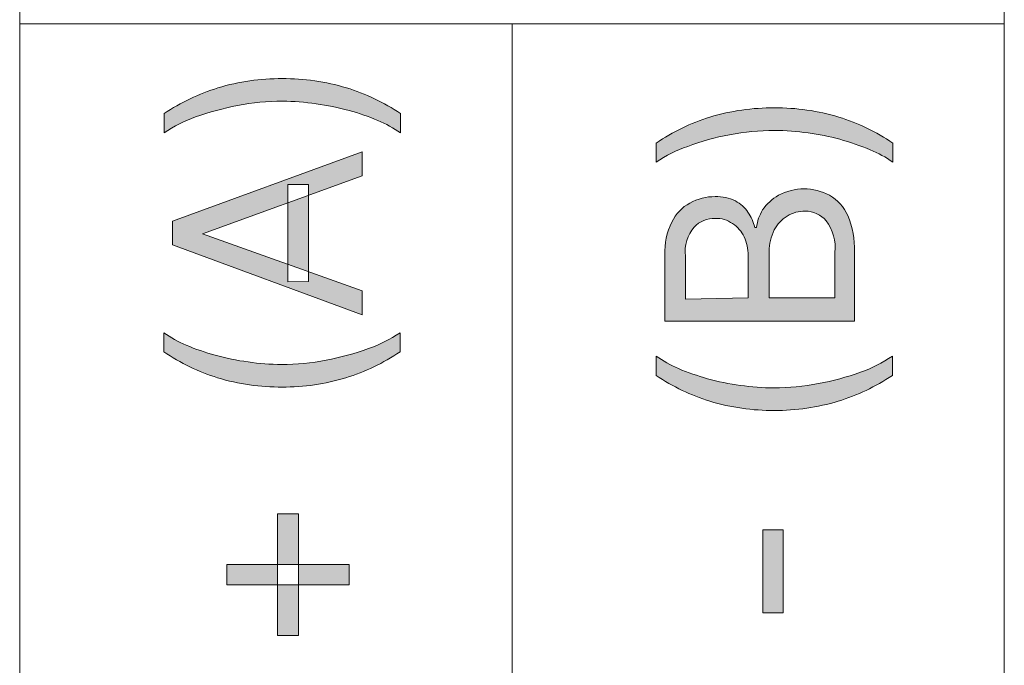
# Model space of a CAD drawing. Units: millimetres. Extents: x -51 to 380, y -59 to 244.
# Drawn here: x 232 to 244, y 54 to 62 of the extents above; entities that cross this region are included whole.
import ezdxf

# ---------------------------------------------------------------- set-up
doc = ezdxf.new("R2010")
doc.units = ezdxf.units.MM
doc.header["$MEASUREMENT"] = 0
doc.layers.add('Layer 1', color=7, linetype='Continuous', lineweight=0)

msp = doc.modelspace()

# ---------------------------------------------------------------- hatches: boundary and pattern name
at = {"layer": 'Layer 1', "transparency": 33554687}
h = msp.add_hatch(color=4, dxfattribs=at)
h.dxf.hatch_style = 2
edge = h.paths.add_edge_path()
edge.add_spline(control_points=[(235.175, 60.932), (235.44, 60.934), (235.705, 60.896), (235.959, 60.819), (236.193, 60.747), (236.416, 60.641), (236.62, 60.504), (236.62, 60.504), (236.62, 60.268), (236.62, 60.268), (236.534, 60.328), (236.441, 60.379), (236.344, 60.42), (236.229, 60.469), (236.111, 60.51), (235.991, 60.543), (235.858, 60.579), (235.724, 60.607), (235.588, 60.624), (235.452, 60.645), (235.315, 60.656), (235.178, 60.656), (234.994, 60.656), (234.811, 60.638), (234.631, 60.603), (234.457, 60.57), (234.285, 60.524), (234.118, 60.466), (233.982, 60.416), (233.853, 60.35), (233.733, 60.268), (233.733, 60.268), (233.733, 60.504), (233.733, 60.504), (233.936, 60.64), (234.158, 60.746), (234.39, 60.819), (234.645, 60.896), (234.909, 60.934), (235.175, 60.932)], knot_values=[0, 0, 0, 0, 1, 1, 1, 2, 2, 2, 3, 3, 3, 4, 4, 4, 5, 5, 5, 6, 6, 6, 7, 7, 7, 8, 8, 8, 9, 9, 9, 10, 10, 10, 11, 11, 11, 12, 12, 12, 13, 13, 13, 13], degree=3, periodic=0)
h = msp.add_hatch(color=4, dxfattribs=at)
h.dxf.hatch_style = 2
edge = h.paths.add_edge_path()
edge.add_spline(control_points=[(241.184, 60.575), (241.449, 60.577), (241.714, 60.539), (241.968, 60.462), (242.203, 60.39), (242.426, 60.283), (242.629, 60.144), (242.629, 60.144), (242.629, 59.911), (242.629, 59.911), (242.543, 59.972), (242.45, 60.023), (242.353, 60.063), (242.11, 60.165), (241.855, 60.234), (241.594, 60.268), (241.458, 60.289), (241.321, 60.299), (241.184, 60.299), (241, 60.299), (240.817, 60.281), (240.636, 60.246), (240.462, 60.214), (240.29, 60.167), (240.124, 60.105), (239.987, 60.059), (239.858, 59.993), (239.739, 59.911), (239.739, 59.911), (239.739, 60.144), (239.739, 60.144), (239.94, 60.283), (240.162, 60.39), (240.396, 60.462), (240.651, 60.539), (240.917, 60.577), (241.184, 60.575)], knot_values=[0, 0, 0, 0, 1, 1, 1, 2, 2, 2, 3, 3, 3, 4, 4, 4, 5, 5, 5, 6, 6, 6, 7, 7, 7, 8, 8, 8, 9, 9, 9, 10, 10, 10, 11, 11, 11, 12, 12, 12, 12], degree=3, periodic=0)
h = msp.add_hatch(color=4, dxfattribs=at)
h.dxf.hatch_style = 2
edge = h.paths.add_edge_path()
edge.add_spline(control_points=[(235.245, 58.452), (235.245, 58.452), (235.245, 59.639), (235.245, 59.639), (235.245, 59.639), (235.496, 59.639), (235.496, 59.639), (235.496, 59.639), (235.496, 58.455), (235.496, 58.455), (235.496, 58.455), (235.245, 58.452), (235.245, 58.452)], knot_values=[0, 0, 0, 0, 1, 1, 1, 2, 2, 2, 3, 3, 3, 4, 4, 4, 4], degree=3, periodic=0)
edge = h.paths.add_edge_path()
edge.add_spline(control_points=[(236.15, 58.342), (236.15, 58.342), (236.15, 58.049), (236.15, 58.049), (236.15, 58.049), (233.836, 58.901), (233.836, 58.901), (233.836, 58.901), (233.836, 59.19), (233.836, 59.19), (233.836, 59.19), (236.15, 60.038), (236.15, 60.038), (236.15, 60.038), (236.15, 59.745), (236.15, 59.745), (236.15, 59.745), (234.203, 59.038), (234.203, 59.038), (234.203, 59.038), (234.203, 59.038), (234.203, 59.038), (234.203, 59.038), (236.15, 58.342), (236.15, 58.342)], knot_values=[0, 0, 0, 0, 1, 1, 1, 2, 2, 2, 3, 3, 3, 4, 4, 4, 5, 5, 5, 6, 6, 6, 7, 7, 7, 8, 8, 8, 8], degree=3, periodic=0)
h = msp.add_hatch(color=4, dxfattribs=at)
h.dxf.hatch_style = 2
edge = h.paths.add_edge_path()
edge.add_spline(control_points=[(241.922, 58.254), (241.922, 58.254), (241.922, 58.809), (241.922, 58.809), (241.936, 58.947), (241.898, 59.085), (241.816, 59.197), (241.75, 59.27), (241.657, 59.313), (241.558, 59.314), (241.481, 59.315), (241.405, 59.294), (241.339, 59.254), (241.272, 59.213), (241.217, 59.154), (241.18, 59.084), (241.139, 59.003), (241.119, 58.914), (241.12, 58.823), (241.12, 58.823), (241.12, 58.254), (241.12, 58.254), (241.12, 58.254), (241.922, 58.254), (241.922, 58.254)], knot_values=[0, 0, 0, 0, 1, 1, 1, 2, 2, 2, 3, 3, 3, 4, 4, 4, 5, 5, 5, 6, 6, 6, 7, 7, 7, 8, 8, 8, 8], degree=3, periodic=0)
edge = h.paths.add_edge_path()
edge.add_spline(control_points=[(240.862, 58.254), (240.862, 58.254), (240.862, 58.773), (240.862, 58.773), (240.863, 58.852), (240.846, 58.929), (240.813, 58.999), (240.782, 59.066), (240.733, 59.122), (240.672, 59.162), (240.61, 59.205), (240.535, 59.228), (240.46, 59.226), (240.363, 59.227), (240.27, 59.189), (240.202, 59.12), (240.12, 59.021), (240.081, 58.894), (240.096, 58.766), (240.096, 58.766), (240.096, 58.24), (240.096, 58.24), (240.096, 58.24), (240.862, 58.254), (240.862, 58.254)], knot_values=[0, 0, 0, 0, 1, 1, 1, 2, 2, 2, 3, 3, 3, 4, 4, 4, 5, 5, 5, 6, 6, 6, 7, 7, 7, 8, 8, 8, 8], degree=3, periodic=0)
edge = h.paths.add_edge_path()
edge.add_spline(control_points=[(242.159, 57.971), (242.159, 57.971), (239.845, 57.971), (239.845, 57.971), (239.845, 57.971), (239.845, 58.78), (239.845, 58.78), (239.84, 58.918), (239.869, 59.056), (239.93, 59.18), (239.977, 59.279), (240.055, 59.361), (240.152, 59.413), (240.246, 59.466), (240.352, 59.492), (240.46, 59.491), (240.545, 59.493), (240.63, 59.475), (240.707, 59.438), (240.768, 59.405), (240.821, 59.358), (240.859, 59.3), (240.898, 59.244), (240.926, 59.182), (240.944, 59.116), (240.944, 59.116), (240.965, 59.116), (240.965, 59.116), (240.973, 59.191), (240.999, 59.264), (241.039, 59.328), (241.089, 59.402), (241.156, 59.463), (241.233, 59.508), (241.428, 59.612), (241.661, 59.612), (241.855, 59.508), (241.954, 59.452), (242.032, 59.365), (242.078, 59.261), (242.136, 59.12), (242.164, 58.968), (242.159, 58.816), (242.159, 58.816), (242.159, 57.971), (242.159, 57.971)], knot_values=[0, 0, 0, 0, 1, 1, 1, 2, 2, 2, 3, 3, 3, 4, 4, 4, 5, 5, 5, 6, 6, 6, 7, 7, 7, 8, 8, 8, 9, 9, 9, 10, 10, 10, 11, 11, 11, 12, 12, 12, 13, 13, 13, 14, 14, 14, 15, 15, 15, 15], degree=3, periodic=0)
h = msp.add_hatch(color=4, dxfattribs=at)
h.dxf.hatch_style = 2
edge = h.paths.add_edge_path()
edge.add_spline(control_points=[(235.175, 57.166), (234.908, 57.164), (234.642, 57.202), (234.387, 57.279), (234.153, 57.352), (233.932, 57.459), (233.73, 57.597), (233.73, 57.597), (233.73, 57.83), (233.73, 57.83), (233.815, 57.77), (233.906, 57.719), (234.002, 57.678), (234.117, 57.629), (234.235, 57.588), (234.355, 57.555), (234.487, 57.518), (234.622, 57.491), (234.758, 57.473), (234.893, 57.452), (235.03, 57.442), (235.168, 57.442), (235.35, 57.442), (235.532, 57.46), (235.712, 57.495), (235.887, 57.527), (236.06, 57.574), (236.227, 57.636), (236.364, 57.683), (236.493, 57.749), (236.613, 57.83), (236.613, 57.83), (236.613, 57.597), (236.613, 57.597), (236.41, 57.458), (236.187, 57.351), (235.952, 57.279), (235.7, 57.203), (235.438, 57.165), (235.175, 57.166)], knot_values=[0, 0, 0, 0, 1, 1, 1, 2, 2, 2, 3, 3, 3, 4, 4, 4, 5, 5, 5, 6, 6, 6, 7, 7, 7, 8, 8, 8, 9, 9, 9, 10, 10, 10, 11, 11, 11, 12, 12, 12, 13, 13, 13, 13], degree=3, periodic=0)
h = msp.add_hatch(color=4, dxfattribs=at)
h.dxf.hatch_style = 2
edge = h.paths.add_edge_path()
edge.add_spline(control_points=[(241.184, 56.88), (240.917, 56.878), (240.651, 56.916), (240.396, 56.993), (240.163, 57.065), (239.941, 57.171), (239.739, 57.307), (239.739, 57.307), (239.739, 57.544), (239.739, 57.544), (239.824, 57.484), (239.915, 57.433), (240.011, 57.392), (240.126, 57.343), (240.244, 57.302), (240.364, 57.268), (240.496, 57.232), (240.631, 57.204), (240.767, 57.187), (240.903, 57.166), (241.04, 57.156), (241.177, 57.155), (241.359, 57.156), (241.541, 57.174), (241.721, 57.208), (241.895, 57.241), (242.066, 57.287), (242.233, 57.346), (242.37, 57.395), (242.501, 57.462), (242.622, 57.544), (242.622, 57.544), (242.622, 57.307), (242.622, 57.307), (242.418, 57.171), (242.195, 57.065), (241.961, 56.993), (241.709, 56.917), (241.447, 56.879), (241.184, 56.88)], knot_values=[0, 0, 0, 0, 1, 1, 1, 2, 2, 2, 3, 3, 3, 4, 4, 4, 5, 5, 5, 6, 6, 6, 7, 7, 7, 8, 8, 8, 9, 9, 9, 10, 10, 10, 11, 11, 11, 12, 12, 12, 13, 13, 13, 13], degree=3, periodic=0)
h = msp.add_hatch(color=4, dxfattribs=at)
h.dxf.hatch_style = 2
edge = h.paths.add_edge_path()
edge.add_spline(control_points=[(235.373, 54.131), (235.373, 54.131), (235.118, 54.131), (235.118, 54.131), (235.118, 54.131), (235.118, 55.619), (235.118, 55.619), (235.118, 55.619), (235.373, 55.619), (235.373, 55.619), (235.373, 55.619), (235.373, 54.131), (235.373, 54.131)], knot_values=[0, 0, 0, 0, 1, 1, 1, 2, 2, 2, 3, 3, 3, 4, 4, 4, 4], degree=3, periodic=0)
edge = h.paths.add_edge_path()
edge.add_spline(control_points=[(235.991, 54.75), (235.991, 54.75), (234.5, 54.75), (234.5, 54.75), (234.5, 54.75), (234.5, 55), (234.5, 55), (234.5, 55), (235.991, 55), (235.991, 55), (235.991, 55), (235.991, 54.75), (235.991, 54.75)], knot_values=[0, 0, 0, 0, 1, 1, 1, 2, 2, 2, 3, 3, 3, 4, 4, 4, 4], degree=3, periodic=0)
h = msp.add_hatch(color=4, dxfattribs=at)
h.dxf.hatch_style = 2
edge = h.paths.add_edge_path()
edge.add_spline(control_points=[(241.042, 55.421), (241.042, 55.421), (241.29, 55.421), (241.29, 55.421), (241.29, 55.421), (241.29, 54.411), (241.29, 54.411), (241.29, 54.411), (241.042, 54.411), (241.042, 54.411), (241.042, 54.411), (241.042, 55.421), (241.042, 55.421)], knot_values=[0, 0, 0, 0, 1, 1, 1, 2, 2, 2, 3, 3, 3, 4, 4, 4, 4], degree=3, periodic=0)

# ---------------------------------------------------------------- linework, layer by layer
at = {"layer": 'Layer 1', "color": 3, "lineweight": 18}
for points in [[(231.971, 69.612), (243.989, 69.612), (243.989, 61.6), (231.971, 61.6)], [(231.971, 61.6), (237.98, 61.6), (237.98, 45.579), (231.971, 45.579)], [(237.98, 61.6), (243.989, 61.6), (243.989, 45.579), (237.98, 45.579)]]:
    msp.add_lwpolyline(points, close=True, dxfattribs=at)
at = {"layer": 'Layer 1', "color": 4}
for points, knots in [([(235.175, 60.932), (235.44, 60.934), (235.705, 60.896), (235.959, 60.819), (236.193, 60.747), (236.416, 60.641), (236.62, 60.504), (236.62, 60.504), (236.62, 60.268), (236.62, 60.268), (236.534, 60.328), (236.441, 60.379), (236.344, 60.42), (236.229, 60.469), (236.111, 60.51), (235.991, 60.543), (235.858, 60.579), (235.724, 60.607), (235.588, 60.624), (235.452, 60.645), (235.315, 60.656), (235.178, 60.656), (234.994, 60.656), (234.811, 60.638), (234.631, 60.603), (234.457, 60.57), (234.285, 60.524), (234.118, 60.466), (233.982, 60.416), (233.853, 60.35), (233.733, 60.268), (233.733, 60.268), (233.733, 60.504), (233.733, 60.504), (233.936, 60.64), (234.158, 60.746), (234.39, 60.819), (234.645, 60.896), (234.909, 60.934), (235.175, 60.932)], [0, 0, 0, 0, 1, 1, 1, 2, 2, 2, 3, 3, 3, 4, 4, 4, 5, 5, 5, 6, 6, 6, 7, 7, 7, 8, 8, 8, 9, 9, 9, 10, 10, 10, 11, 11, 11, 12, 12, 12, 13, 13, 13, 13]), ([(241.184, 60.575), (241.449, 60.577), (241.714, 60.539), (241.968, 60.462), (242.203, 60.39), (242.426, 60.283), (242.629, 60.144), (242.629, 60.144), (242.629, 59.911), (242.629, 59.911), (242.543, 59.972), (242.45, 60.023), (242.353, 60.063), (242.11, 60.165), (241.855, 60.234), (241.594, 60.268), (241.458, 60.289), (241.321, 60.299), (241.184, 60.299), (241, 60.299), (240.817, 60.281), (240.636, 60.246), (240.462, 60.214), (240.29, 60.167), (240.124, 60.105), (239.987, 60.059), (239.858, 59.993), (239.739, 59.911), (239.739, 59.911), (239.739, 60.144), (239.739, 60.144), (239.94, 60.283), (240.162, 60.39), (240.396, 60.462), (240.651, 60.539), (240.917, 60.577), (241.184, 60.575)], [0, 0, 0, 0, 1, 1, 1, 2, 2, 2, 3, 3, 3, 4, 4, 4, 5, 5, 5, 6, 6, 6, 7, 7, 7, 8, 8, 8, 9, 9, 9, 10, 10, 10, 11, 11, 11, 12, 12, 12, 12]), ([(236.15, 58.342), (236.15, 58.342), (236.15, 58.049), (236.15, 58.049), (236.15, 58.049), (233.836, 58.901), (233.836, 58.901), (233.836, 58.901), (233.836, 59.19), (233.836, 59.19), (233.836, 59.19), (236.15, 60.038), (236.15, 60.038), (236.15, 60.038), (236.15, 59.745), (236.15, 59.745), (236.15, 59.745), (234.203, 59.038), (234.203, 59.038), (234.203, 59.038), (234.203, 59.038), (234.203, 59.038), (234.203, 59.038), (236.15, 58.342), (236.15, 58.342)], [0, 0, 0, 0, 1, 1, 1, 2, 2, 2, 3, 3, 3, 4, 4, 4, 5, 5, 5, 6, 6, 6, 7, 7, 7, 8, 8, 8, 8]), ([(235.245, 58.452), (235.245, 58.452), (235.245, 59.639), (235.245, 59.639), (235.245, 59.639), (235.496, 59.639), (235.496, 59.639), (235.496, 59.639), (235.496, 58.455), (235.496, 58.455), (235.496, 58.455), (235.245, 58.452), (235.245, 58.452)], [0, 0, 0, 0, 1, 1, 1, 2, 2, 2, 3, 3, 3, 4, 4, 4, 4]), ([(242.159, 57.971), (242.159, 57.971), (239.845, 57.971), (239.845, 57.971), (239.845, 57.971), (239.845, 58.78), (239.845, 58.78), (239.84, 58.918), (239.869, 59.056), (239.93, 59.18), (239.977, 59.279), (240.055, 59.361), (240.152, 59.413), (240.246, 59.466), (240.352, 59.492), (240.46, 59.491), (240.545, 59.493), (240.63, 59.475), (240.707, 59.438), (240.768, 59.405), (240.821, 59.358), (240.859, 59.3), (240.898, 59.244), (240.926, 59.182), (240.944, 59.116), (240.944, 59.116), (240.965, 59.116), (240.965, 59.116), (240.973, 59.191), (240.999, 59.264), (241.039, 59.328), (241.089, 59.402), (241.156, 59.463), (241.233, 59.508), (241.428, 59.612), (241.661, 59.612), (241.855, 59.508), (241.954, 59.452), (242.032, 59.365), (242.078, 59.261), (242.136, 59.12), (242.164, 58.968), (242.159, 58.816), (242.159, 58.816), (242.159, 57.971), (242.159, 57.971)], [0, 0, 0, 0, 1, 1, 1, 2, 2, 2, 3, 3, 3, 4, 4, 4, 5, 5, 5, 6, 6, 6, 7, 7, 7, 8, 8, 8, 9, 9, 9, 10, 10, 10, 11, 11, 11, 12, 12, 12, 13, 13, 13, 14, 14, 14, 15, 15, 15, 15]), ([(241.922, 58.254), (241.922, 58.254), (241.922, 58.809), (241.922, 58.809), (241.936, 58.947), (241.898, 59.085), (241.816, 59.197), (241.75, 59.27), (241.657, 59.313), (241.558, 59.314), (241.481, 59.315), (241.405, 59.294), (241.339, 59.254), (241.272, 59.213), (241.217, 59.154), (241.18, 59.084), (241.139, 59.003), (241.119, 58.914), (241.12, 58.823), (241.12, 58.823), (241.12, 58.254), (241.12, 58.254), (241.12, 58.254), (241.922, 58.254), (241.922, 58.254)], [0, 0, 0, 0, 1, 1, 1, 2, 2, 2, 3, 3, 3, 4, 4, 4, 5, 5, 5, 6, 6, 6, 7, 7, 7, 8, 8, 8, 8]), ([(240.862, 58.254), (240.862, 58.254), (240.862, 58.773), (240.862, 58.773), (240.863, 58.852), (240.846, 58.929), (240.813, 58.999), (240.782, 59.066), (240.733, 59.122), (240.672, 59.162), (240.61, 59.205), (240.535, 59.228), (240.46, 59.226), (240.363, 59.227), (240.27, 59.189), (240.202, 59.12), (240.12, 59.021), (240.081, 58.894), (240.096, 58.766), (240.096, 58.766), (240.096, 58.24), (240.096, 58.24), (240.096, 58.24), (240.862, 58.254), (240.862, 58.254)], [0, 0, 0, 0, 1, 1, 1, 2, 2, 2, 3, 3, 3, 4, 4, 4, 5, 5, 5, 6, 6, 6, 7, 7, 7, 8, 8, 8, 8]), ([(235.175, 57.166), (234.908, 57.164), (234.642, 57.202), (234.387, 57.279), (234.153, 57.352), (233.932, 57.459), (233.73, 57.597), (233.73, 57.597), (233.73, 57.83), (233.73, 57.83), (233.815, 57.77), (233.906, 57.719), (234.002, 57.678), (234.117, 57.629), (234.235, 57.588), (234.355, 57.555), (234.487, 57.518), (234.622, 57.491), (234.758, 57.473), (234.893, 57.452), (235.03, 57.442), (235.168, 57.442), (235.35, 57.442), (235.532, 57.46), (235.712, 57.495), (235.887, 57.527), (236.06, 57.574), (236.227, 57.636), (236.364, 57.683), (236.493, 57.749), (236.613, 57.83), (236.613, 57.83), (236.613, 57.597), (236.613, 57.597), (236.41, 57.458), (236.187, 57.351), (235.952, 57.279), (235.7, 57.203), (235.438, 57.165), (235.175, 57.166)], [0, 0, 0, 0, 1, 1, 1, 2, 2, 2, 3, 3, 3, 4, 4, 4, 5, 5, 5, 6, 6, 6, 7, 7, 7, 8, 8, 8, 9, 9, 9, 10, 10, 10, 11, 11, 11, 12, 12, 12, 13, 13, 13, 13]), ([(241.184, 56.88), (240.917, 56.878), (240.651, 56.916), (240.396, 56.993), (240.163, 57.065), (239.941, 57.171), (239.739, 57.307), (239.739, 57.307), (239.739, 57.544), (239.739, 57.544), (239.824, 57.484), (239.915, 57.433), (240.011, 57.392), (240.126, 57.343), (240.244, 57.302), (240.364, 57.268), (240.496, 57.232), (240.631, 57.204), (240.767, 57.187), (240.903, 57.166), (241.04, 57.156), (241.177, 57.155), (241.359, 57.156), (241.541, 57.174), (241.721, 57.208), (241.895, 57.241), (242.066, 57.287), (242.233, 57.346), (242.37, 57.395), (242.501, 57.462), (242.622, 57.544), (242.622, 57.544), (242.622, 57.307), (242.622, 57.307), (242.418, 57.171), (242.195, 57.065), (241.961, 56.993), (241.709, 56.917), (241.447, 56.879), (241.184, 56.88)], [0, 0, 0, 0, 1, 1, 1, 2, 2, 2, 3, 3, 3, 4, 4, 4, 5, 5, 5, 6, 6, 6, 7, 7, 7, 8, 8, 8, 9, 9, 9, 10, 10, 10, 11, 11, 11, 12, 12, 12, 13, 13, 13, 13]), ([(235.373, 54.131), (235.373, 54.131), (235.118, 54.131), (235.118, 54.131), (235.118, 54.131), (235.118, 55.619), (235.118, 55.619), (235.118, 55.619), (235.373, 55.619), (235.373, 55.619), (235.373, 55.619), (235.373, 54.131), (235.373, 54.131)], [0, 0, 0, 0, 1, 1, 1, 2, 2, 2, 3, 3, 3, 4, 4, 4, 4]), ([(241.042, 55.421), (241.042, 55.421), (241.29, 55.421), (241.29, 55.421), (241.29, 55.421), (241.29, 54.411), (241.29, 54.411), (241.29, 54.411), (241.042, 54.411), (241.042, 54.411), (241.042, 54.411), (241.042, 55.421), (241.042, 55.421)], [0, 0, 0, 0, 1, 1, 1, 2, 2, 2, 3, 3, 3, 4, 4, 4, 4]), ([(235.991, 54.75), (235.991, 54.75), (234.5, 54.75), (234.5, 54.75), (234.5, 54.75), (234.5, 55), (234.5, 55), (234.5, 55), (235.991, 55), (235.991, 55), (235.991, 55), (235.991, 54.75), (235.991, 54.75)], [0, 0, 0, 0, 1, 1, 1, 2, 2, 2, 3, 3, 3, 4, 4, 4, 4])]:
    msp.add_open_spline(points, degree=3, knots=knots, dxfattribs=at)

doc.saveas('drawing.dxf')
